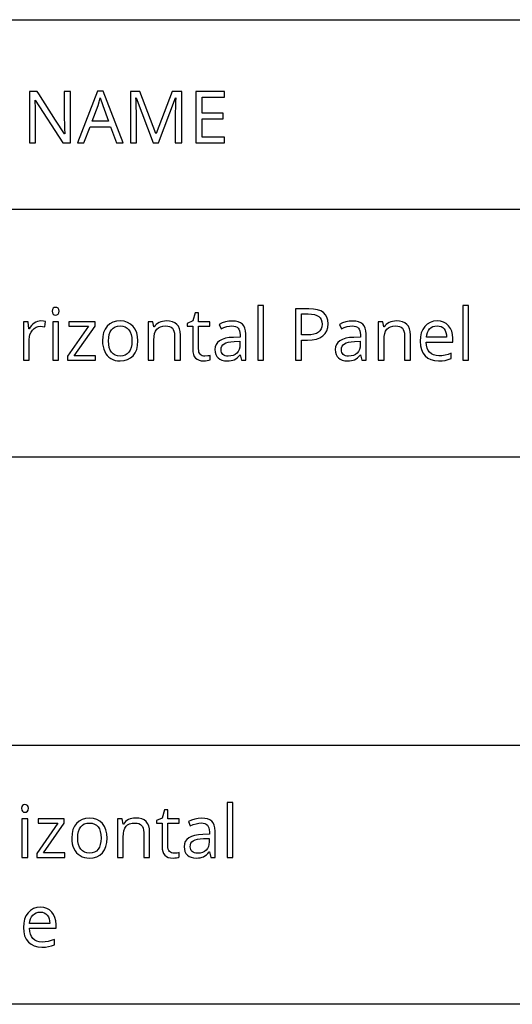
# Model space of a CAD drawing. Extents: x 7 to 806, y 10 to 304.
# Drawn here: x 521 to 541, y 10 to 48 of the extents above; entities that cross this region are included whole.
import ezdxf

# ---------------------------------------------------------------- set-up
doc = ezdxf.new("R2010")
doc.units = 0
doc.header["$LTSCALE"] = 12.7
doc.header["$MEASUREMENT"] = 0
for name, color, linetype in [('ANNOTATION_TEXT', 7, 'CONTINUOUS'), ('BORDER_FRAME', 7, 'CONTINUOUS'), ('TITLE_BLOCK', 7, 'CONTINUOUS')]:
    doc.layers.add(name, color=color, linetype=linetype)

msp = doc.modelspace()

# ---------------------------------------------------------------- linework, layer by layer
at = {"layer": 'ANNOTATION_TEXT', "linetype": 'CONTINUOUS'}
for points in [[(522.693, 36.838), (522.702, 36.771), (522.702, 36.771), (522.731, 36.724), (522.731, 36.724), (522.773, 36.695), (522.773, 36.695), (522.826, 36.687), (522.826, 36.687), (522.877, 36.695), (522.877, 36.695), (522.92, 36.724), (522.92, 36.724), (522.949, 36.771), (522.949, 36.771), (522.96, 36.838), (522.96, 36.838), (522.949, 36.904), (522.949, 36.904), (522.92, 36.951), (522.92, 36.951), (522.877, 36.979), (522.877, 36.979), (522.826, 36.988), (522.826, 36.988), (522.773, 36.979), (522.773, 36.979), (522.731, 36.951), (522.731, 36.951), (522.702, 36.905), (522.702, 36.905), (522.693, 36.838), (522.693, 36.838)], [(530.883, 34.94), (530.883, 37.06), (530.657, 37.06), (530.657, 34.94), (530.883, 34.94)], [(538.823, 34.94), (538.823, 37.06), (538.597, 37.06), (538.597, 34.94), (538.823, 34.94)], [(528.603, 35.1), (528.55, 35.104), (528.502, 35.117), (528.502, 35.117), (528.461, 35.14), (528.427, 35.172), (528.427, 35.172), (528.398, 35.211), (528.378, 35.259), (528.378, 35.259), (528.367, 35.315), (528.363, 35.379), (528.363, 35.379), (528.363, 36.258), (528.796, 36.258), (528.796, 36.434), (528.363, 36.434), (528.363, 36.78), (528.232, 36.78), (528.137, 36.461), (527.923, 36.367), (527.923, 36.258), (528.137, 36.258), (528.137, 35.37), (528.143, 35.262), (528.163, 35.169), (528.163, 35.169), (528.197, 35.091), (528.244, 35.026), (528.244, 35.026), (528.305, 34.976), (528.379, 34.94), (528.379, 34.94), (528.468, 34.92), (528.57, 34.913), (528.57, 34.913), (528.631, 34.916), (528.698, 34.925), (528.698, 34.925), (528.761, 34.938), (528.807, 34.954), (528.807, 34.954), (528.807, 35.127), (528.769, 35.117), (528.719, 35.108), (528.719, 35.108), (528.603, 35.1), (528.603, 35.1)], [(533.385, 36.352), (533.373, 36.487), (533.337, 36.605), (533.337, 36.605), (533.279, 36.705), (533.198, 36.786), (533.198, 36.786), (533.093, 36.85), (532.964, 36.895), (532.964, 36.895), (532.813, 36.923), (532.638, 36.932), (532.638, 36.932), (532.122, 36.932), (532.122, 34.94), (532.353, 34.94), (532.353, 35.724), (532.588, 35.724), (532.769, 35.734), (532.927, 35.763), (532.927, 35.763), (533.063, 35.814), (533.178, 35.886), (533.178, 35.886), (533.268, 35.976), (533.333, 36.083), (533.333, 36.083), (533.372, 36.209), (533.385, 36.352), (533.385, 36.352)], [(532.353, 35.923), (532.353, 36.732), (532.612, 36.732), (532.74, 36.726), (532.849, 36.707), (532.849, 36.707), (532.941, 36.677), (533.016, 36.635), (533.016, 36.635), (533.072, 36.58), (533.112, 36.513), (533.112, 36.513), (533.137, 36.433), (533.145, 36.341), (533.145, 36.341), (533.136, 36.238), (533.11, 36.152), (533.11, 36.152), (533.066, 36.078), (533.066, 36.078), (533.007, 36.022), (533.007, 36.022), (532.927, 35.978), (532.826, 35.947), (532.826, 35.947), (532.705, 35.929), (532.562, 35.923), (532.562, 35.923), (532.353, 35.923)], [(522.254, 36.461), (522.185, 36.456), (522.119, 36.44), (522.119, 36.44), (522.056, 36.416), (521.996, 36.382), (521.996, 36.382), (521.94, 36.338), (521.888, 36.286), (521.84, 36.226), (521.796, 36.157), (521.796, 36.157), (521.785, 36.157), (521.759, 36.434), (521.573, 36.434), (521.573, 34.94), (521.799, 34.94), (521.799, 35.741), (521.807, 35.846), (521.83, 35.942), (521.83, 35.942), (521.871, 36.03), (521.927, 36.108), (521.927, 36.108), (521.994, 36.172), (522.069, 36.218), (522.069, 36.218), (522.15, 36.246), (522.238, 36.255), (522.238, 36.255), (522.314, 36.25), (522.401, 36.235), (522.401, 36.235), (522.432, 36.444), (522.348, 36.457), (522.254, 36.461), (522.254, 36.461)], [(522.938, 34.94), (522.938, 36.434), (522.712, 36.434), (522.712, 34.94), (522.938, 34.94)], [(524.372, 34.94), (524.372, 35.116), (523.548, 35.116), (524.352, 36.258), (524.352, 36.434), (523.34, 36.434), (523.34, 36.258), (524.104, 36.258), (523.289, 35.094), (523.289, 34.94), (524.372, 34.94)], [(526.011, 35.688), (526, 35.857), (525.965, 36.007), (525.965, 36.007), (525.907, 36.139), (525.826, 36.252), (525.826, 36.252), (525.726, 36.343), (525.61, 36.408), (525.61, 36.408), (525.477, 36.448), (525.329, 36.461), (525.329, 36.461), (525.176, 36.448), (525.04, 36.409), (525.04, 36.409), (524.922, 36.346), (524.822, 36.256), (524.822, 36.256), (524.742, 36.144), (524.684, 36.013), (524.684, 36.013), (524.651, 35.861), (524.64, 35.688), (524.64, 35.688), (524.645, 35.574), (524.661, 35.468), (524.687, 35.369), (524.724, 35.277), (524.724, 35.277), (524.771, 35.194), (524.826, 35.122), (524.826, 35.122), (524.891, 35.059), (524.964, 35.007), (524.964, 35.007), (525.044, 34.966), (525.13, 34.936), (525.13, 34.936), (525.222, 34.919), (525.319, 34.913), (525.319, 34.913), (525.473, 34.926), (525.608, 34.964), (525.608, 34.964), (525.726, 35.028), (525.828, 35.117), (525.828, 35.117), (525.908, 35.23), (525.965, 35.363), (525.965, 35.363), (526, 35.516), (526.011, 35.688), (526.011, 35.688)], [(524.874, 35.688), (524.881, 35.824), (524.901, 35.94), (524.901, 35.94), (524.937, 36.041), (524.987, 36.123), (524.987, 36.123), (525.05, 36.186), (525.127, 36.232), (525.127, 36.232), (525.218, 36.26), (525.322, 36.269), (525.322, 36.269), (525.427, 36.259), (525.518, 36.231), (525.518, 36.231), (525.597, 36.185), (525.661, 36.12), (525.661, 36.12), (525.711, 36.038), (525.747, 35.938), (525.747, 35.938), (525.77, 35.821), (525.777, 35.688), (525.777, 35.688), (525.77, 35.553), (525.747, 35.435), (525.747, 35.435), (525.711, 35.334), (525.661, 35.251), (525.661, 35.251), (525.597, 35.186), (525.52, 35.139), (525.52, 35.139), (525.429, 35.112), (525.325, 35.102), (525.325, 35.102), (525.22, 35.112), (525.129, 35.139), (525.129, 35.139), (525.052, 35.187), (524.988, 35.252), (524.988, 35.252), (524.938, 35.336), (524.902, 35.436), (524.902, 35.436), (524.881, 35.554), (524.874, 35.688), (524.874, 35.688)], [(527.43, 34.94), (527.656, 34.94), (527.656, 35.914), (527.647, 36.048), (527.622, 36.161), (527.622, 36.161), (527.579, 36.255), (527.52, 36.33), (527.52, 36.33), (527.443, 36.387), (527.349, 36.428), (527.349, 36.428), (527.24, 36.453), (527.114, 36.461), (527.114, 36.461), (527.038, 36.457), (526.967, 36.445), (526.899, 36.426), (526.834, 36.399), (526.834, 36.399), (526.775, 36.366), (526.723, 36.326), (526.723, 36.326), (526.677, 36.281), (526.64, 36.229), (526.64, 36.229), (526.629, 36.229), (526.592, 36.434), (526.408, 36.434), (526.408, 34.94), (526.634, 34.94), (526.634, 35.724), (526.641, 35.859), (526.661, 35.973), (526.661, 35.973), (526.695, 36.068), (526.743, 36.142), (526.743, 36.142), (526.805, 36.197), (526.883, 36.236), (526.883, 36.236), (526.977, 36.261), (527.086, 36.269), (527.086, 36.269), (527.169, 36.263), (527.239, 36.246), (527.239, 36.246), (527.299, 36.218), (527.347, 36.179), (527.347, 36.179), (527.382, 36.128), (527.408, 36.066), (527.408, 36.066), (527.424, 35.992), (527.43, 35.906), (527.43, 35.906), (527.43, 34.94)], [(530.024, 34.94), (530.191, 34.94), (530.191, 35.959), (530.183, 36.081), (530.159, 36.184), (530.159, 36.184), (530.118, 36.271), (530.062, 36.34), (530.062, 36.34), (529.989, 36.391), (529.898, 36.428), (529.898, 36.428), (529.791, 36.451), (529.667, 36.458), (529.667, 36.458), (529.535, 36.45), (529.402, 36.424), (529.402, 36.424), (529.277, 36.383), (529.161, 36.33), (529.161, 36.33), (529.231, 36.157), (529.346, 36.207), (529.454, 36.243), (529.557, 36.264), (529.653, 36.271), (529.653, 36.271), (529.73, 36.266), (529.796, 36.25), (529.796, 36.25), (529.851, 36.224), (529.894, 36.187), (529.894, 36.187), (529.928, 36.139), (529.952, 36.081), (529.952, 36.081), (529.966, 36.01), (529.971, 35.928), (529.971, 35.928), (529.971, 35.835), (529.717, 35.827), (529.547, 35.815), (529.4, 35.789), (529.4, 35.789), (529.275, 35.75), (529.174, 35.698), (529.174, 35.698), (529.095, 35.631), (529.039, 35.552), (529.039, 35.552), (529.005, 35.459), (528.994, 35.353), (528.994, 35.353), (529.002, 35.253), (529.025, 35.165), (529.025, 35.165), (529.064, 35.091), (529.119, 35.028), (529.119, 35.028), (529.188, 34.977), (529.269, 34.942), (529.269, 34.942), (529.362, 34.92), (529.468, 34.913), (529.468, 34.913), (529.547, 34.916), (529.62, 34.925), (529.686, 34.941), (529.744, 34.962), (529.744, 34.962), (529.8, 34.993), (529.856, 35.035), (529.912, 35.088), (529.968, 35.153), (529.968, 35.153), (529.979, 35.153), (530.024, 34.94)], [(534.686, 34.94), (534.853, 34.94), (534.853, 35.959), (534.845, 36.081), (534.821, 36.184), (534.821, 36.184), (534.78, 36.271), (534.724, 36.34), (534.724, 36.34), (534.651, 36.391), (534.561, 36.428), (534.561, 36.428), (534.454, 36.451), (534.329, 36.458), (534.329, 36.458), (534.197, 36.45), (534.065, 36.424), (534.065, 36.424), (533.939, 36.383), (533.823, 36.33), (533.823, 36.33), (533.893, 36.157), (534.008, 36.207), (534.116, 36.243), (534.219, 36.264), (534.315, 36.271), (534.315, 36.271), (534.393, 36.266), (534.458, 36.25), (534.458, 36.25), (534.513, 36.224), (534.556, 36.187), (534.556, 36.187), (534.59, 36.139), (534.614, 36.081), (534.614, 36.081), (534.628, 36.01), (534.633, 35.928), (534.633, 35.928), (534.633, 35.835), (534.379, 35.827), (534.209, 35.815), (534.062, 35.789), (534.062, 35.789), (533.937, 35.75), (533.836, 35.698), (533.836, 35.698), (533.757, 35.631), (533.701, 35.552), (533.701, 35.552), (533.667, 35.459), (533.656, 35.353), (533.656, 35.353), (533.664, 35.253), (533.687, 35.165), (533.687, 35.165), (533.726, 35.091), (533.781, 35.028), (533.781, 35.028), (533.85, 34.977), (533.931, 34.942), (533.931, 34.942), (534.024, 34.92), (534.13, 34.913), (534.13, 34.913), (534.21, 34.916), (534.282, 34.925), (534.348, 34.941), (534.407, 34.962), (534.407, 34.962), (534.462, 34.993), (534.518, 35.035), (534.574, 35.088), (534.63, 35.153), (534.63, 35.153), (534.641, 35.153), (534.686, 34.94)], [(536.341, 34.94), (536.567, 34.94), (536.567, 35.914), (536.559, 36.048), (536.533, 36.161), (536.533, 36.161), (536.491, 36.255), (536.431, 36.33), (536.431, 36.33), (536.354, 36.387), (536.261, 36.428), (536.261, 36.428), (536.151, 36.453), (536.025, 36.461), (536.025, 36.461), (535.95, 36.457), (535.878, 36.445), (535.81, 36.426), (535.746, 36.399), (535.746, 36.399), (535.687, 36.366), (535.634, 36.326), (535.634, 36.326), (535.589, 36.281), (535.551, 36.229), (535.551, 36.229), (535.54, 36.229), (535.503, 36.434), (535.319, 36.434), (535.319, 34.94), (535.546, 34.94), (535.546, 35.724), (535.552, 35.859), (535.573, 35.973), (535.573, 35.973), (535.607, 36.068), (535.655, 36.142), (535.655, 36.142), (535.717, 36.197), (535.795, 36.236), (535.795, 36.236), (535.889, 36.261), (535.998, 36.269), (535.998, 36.269), (536.08, 36.263), (536.15, 36.246), (536.15, 36.246), (536.21, 36.218), (536.258, 36.179), (536.258, 36.179), (536.294, 36.128), (536.319, 36.066), (536.319, 36.066), (536.336, 35.992), (536.341, 35.906), (536.341, 35.906), (536.341, 34.94)], [(537.663, 34.913), (537.803, 34.919), (537.92, 34.936), (537.92, 34.936), (538.031, 34.966), (538.148, 35.01), (538.148, 35.01), (538.148, 35.211), (538.03, 35.167), (537.911, 35.136), (537.791, 35.117), (537.671, 35.111), (537.671, 35.111), (537.563, 35.119), (537.466, 35.145), (537.466, 35.145), (537.384, 35.187), (537.315, 35.247), (537.315, 35.247), (537.26, 35.323), (537.219, 35.414), (537.219, 35.414), (537.193, 35.522), (537.183, 35.646), (537.183, 35.646), (538.212, 35.646), (538.212, 35.789), (538.202, 35.933), (538.171, 36.062), (538.171, 36.062), (538.12, 36.176), (538.048, 36.276), (538.048, 36.276), (537.959, 36.357), (537.855, 36.414), (537.855, 36.414), (537.737, 36.449), (537.604, 36.461), (537.604, 36.461), (537.462, 36.448), (537.334, 36.408), (537.334, 36.408), (537.222, 36.341), (537.126, 36.248), (537.126, 36.248), (537.048, 36.132), (536.992, 35.998), (536.992, 35.998), (536.96, 35.845), (536.949, 35.675), (536.949, 35.675), (536.961, 35.505), (536.996, 35.355), (536.996, 35.355), (537.056, 35.225), (537.14, 35.115), (537.14, 35.115), (537.244, 35.027), (537.366, 34.964), (537.366, 34.964), (537.505, 34.926), (537.663, 34.913), (537.663, 34.913)], [(537.601, 36.271), (537.685, 36.264), (537.758, 36.243), (537.758, 36.243), (537.821, 36.207), (537.874, 36.157), (537.874, 36.157), (537.915, 36.094), (537.945, 36.018), (537.945, 36.018), (537.963, 35.93), (537.969, 35.83), (537.969, 35.83), (537.189, 35.83), (537.204, 35.928), (537.229, 36.014), (537.229, 36.014), (537.266, 36.09), (537.314, 36.154), (537.314, 36.154), (537.372, 36.205), (537.439, 36.241), (537.439, 36.241), (537.516, 36.264), (537.601, 36.271), (537.601, 36.271)], [(529.513, 35.1), (529.449, 35.104), (529.393, 35.115), (529.393, 35.115), (529.345, 35.135), (529.304, 35.164), (529.304, 35.164), (529.272, 35.199), (529.249, 35.241), (529.249, 35.241), (529.235, 35.293), (529.231, 35.35), (529.231, 35.35), (529.238, 35.423), (529.259, 35.485), (529.259, 35.485), (529.296, 35.538), (529.296, 35.538), (529.349, 35.581), (529.349, 35.581), (529.419, 35.614), (529.507, 35.639), (529.613, 35.656), (529.739, 35.665), (529.739, 35.665), (529.965, 35.675), (529.965, 35.54), (529.957, 35.441), (529.934, 35.355), (529.934, 35.355), (529.896, 35.279), (529.844, 35.216), (529.844, 35.216), (529.778, 35.164), (529.701, 35.128), (529.701, 35.128), (529.612, 35.107), (529.513, 35.1), (529.513, 35.1)], [(534.175, 35.1), (534.112, 35.104), (534.055, 35.115), (534.055, 35.115), (534.007, 35.135), (533.966, 35.164), (533.966, 35.164), (533.934, 35.199), (533.911, 35.241), (533.911, 35.241), (533.897, 35.293), (533.893, 35.35), (533.893, 35.35), (533.9, 35.423), (533.922, 35.485), (533.922, 35.485), (533.958, 35.538), (533.958, 35.538), (534.011, 35.581), (534.011, 35.581), (534.081, 35.614), (534.169, 35.639), (534.276, 35.656), (534.401, 35.665), (534.401, 35.665), (534.627, 35.675), (534.627, 35.54), (534.619, 35.441), (534.596, 35.355), (534.596, 35.355), (534.558, 35.279), (534.506, 35.216), (534.506, 35.216), (534.44, 35.164), (534.363, 35.128), (534.363, 35.128), (534.274, 35.107), (534.175, 35.1), (534.175, 35.1)], [(521.502, 17.589), (521.511, 17.522), (521.511, 17.522), (521.54, 17.475), (521.54, 17.475), (521.582, 17.446), (521.582, 17.446), (521.635, 17.438), (521.635, 17.438), (521.686, 17.446), (521.686, 17.446), (521.729, 17.475), (521.729, 17.475), (521.758, 17.522), (521.758, 17.522), (521.769, 17.589), (521.769, 17.589), (521.758, 17.654), (521.758, 17.654), (521.729, 17.702), (521.729, 17.702), (521.686, 17.729), (521.686, 17.729), (521.635, 17.739), (521.635, 17.739), (521.582, 17.729), (521.582, 17.729), (521.54, 17.702), (521.54, 17.702), (521.511, 17.656), (521.511, 17.656), (521.502, 17.589), (521.502, 17.589)], [(529.692, 15.691), (529.692, 17.811), (529.466, 17.811), (529.466, 15.691), (529.692, 15.691)], [(521.747, 15.691), (521.747, 17.184), (521.521, 17.184), (521.521, 15.691), (521.747, 15.691)], [(523.181, 15.691), (523.181, 15.867), (522.357, 15.867), (523.161, 17.009), (523.161, 17.184), (522.149, 17.184), (522.149, 17.009), (522.913, 17.009), (522.098, 15.845), (522.098, 15.691), (523.181, 15.691)], [(524.82, 16.439), (524.809, 16.607), (524.774, 16.758), (524.774, 16.758), (524.716, 16.889), (524.635, 17.003), (524.635, 17.003), (524.535, 17.094), (524.419, 17.159), (524.419, 17.159), (524.286, 17.198), (524.138, 17.212), (524.138, 17.212), (523.985, 17.199), (523.849, 17.16), (523.849, 17.16), (523.731, 17.097), (523.631, 17.007), (523.631, 17.007), (523.551, 16.895), (523.493, 16.763), (523.493, 16.763), (523.46, 16.612), (523.449, 16.439), (523.449, 16.439), (523.454, 16.325), (523.47, 16.218), (523.496, 16.119), (523.533, 16.028), (523.533, 16.028), (523.58, 15.945), (523.635, 15.872), (523.635, 15.872), (523.7, 15.81), (523.773, 15.758), (523.773, 15.758), (523.853, 15.716), (523.939, 15.687), (523.939, 15.687), (524.031, 15.67), (524.128, 15.664), (524.128, 15.664), (524.282, 15.677), (524.417, 15.714), (524.417, 15.714), (524.535, 15.779), (524.637, 15.868), (524.637, 15.868), (524.717, 15.981), (524.774, 16.114), (524.774, 16.114), (524.809, 16.266), (524.82, 16.439), (524.82, 16.439)], [(526.239, 15.691), (526.465, 15.691), (526.465, 16.665), (526.456, 16.798), (526.431, 16.912), (526.431, 16.912), (526.388, 17.006), (526.329, 17.081), (526.329, 17.081), (526.252, 17.138), (526.158, 17.179), (526.158, 17.179), (526.049, 17.203), (525.923, 17.212), (525.923, 17.212), (525.847, 17.208), (525.776, 17.196), (525.708, 17.177), (525.643, 17.15), (525.643, 17.15), (525.584, 17.117), (525.532, 17.077), (525.532, 17.077), (525.486, 17.031), (525.449, 16.98), (525.449, 16.98), (525.438, 16.98), (525.401, 17.184), (525.217, 17.184), (525.217, 15.691), (525.443, 15.691), (525.443, 16.475), (525.45, 16.61), (525.47, 16.724), (525.47, 16.724), (525.504, 16.819), (525.552, 16.893), (525.552, 16.893), (525.614, 16.948), (525.692, 16.987), (525.692, 16.987), (525.786, 17.011), (525.895, 17.02), (525.895, 17.02), (525.978, 17.014), (526.048, 16.996), (526.048, 16.996), (526.108, 16.969), (526.156, 16.93), (526.156, 16.93), (526.191, 16.879), (526.217, 16.817), (526.217, 16.817), (526.233, 16.743), (526.239, 16.657), (526.239, 16.657), (526.239, 15.691)], [(527.412, 15.851), (527.359, 15.855), (527.311, 15.868), (527.311, 15.868), (527.27, 15.891), (527.236, 15.923), (527.236, 15.923), (527.207, 15.962), (527.187, 16.01), (527.187, 16.01), (527.176, 16.066), (527.172, 16.13), (527.172, 16.13), (527.172, 17.009), (527.605, 17.009), (527.605, 17.184), (527.172, 17.184), (527.172, 17.53), (527.041, 17.53), (526.946, 17.212), (526.732, 17.118), (526.732, 17.009), (526.946, 17.009), (526.946, 16.12), (526.952, 16.013), (526.972, 15.92), (526.972, 15.92), (527.006, 15.841), (527.053, 15.777), (527.053, 15.777), (527.114, 15.727), (527.188, 15.691), (527.188, 15.691), (527.277, 15.671), (527.379, 15.664), (527.379, 15.664), (527.44, 15.667), (527.507, 15.676), (527.507, 15.676), (527.57, 15.689), (527.616, 15.705), (527.616, 15.705), (527.616, 15.878), (527.578, 15.868), (527.528, 15.859), (527.528, 15.859), (527.412, 15.851), (527.412, 15.851)], [(528.833, 15.691), (529, 15.691), (529, 16.71), (528.992, 16.832), (528.968, 16.935), (528.968, 16.935), (528.927, 17.022), (528.871, 17.09), (528.871, 17.09), (528.798, 17.142), (528.707, 17.179), (528.707, 17.179), (528.6, 17.201), (528.476, 17.209), (528.476, 17.209), (528.344, 17.2), (528.211, 17.175), (528.211, 17.175), (528.086, 17.134), (527.97, 17.081), (527.97, 17.081), (528.04, 16.908), (528.155, 16.958), (528.263, 16.994), (528.366, 17.015), (528.462, 17.022), (528.462, 17.022), (528.539, 17.017), (528.605, 17), (528.605, 17), (528.66, 16.975), (528.703, 16.938), (528.703, 16.938), (528.737, 16.89), (528.761, 16.832), (528.761, 16.832), (528.775, 16.761), (528.78, 16.679), (528.78, 16.679), (528.78, 16.586), (528.526, 16.578), (528.356, 16.566), (528.209, 16.54), (528.209, 16.54), (528.084, 16.501), (527.983, 16.449), (527.983, 16.449), (527.904, 16.382), (527.848, 16.303), (527.848, 16.303), (527.814, 16.21), (527.803, 16.104), (527.803, 16.104), (527.811, 16.004), (527.834, 15.916), (527.834, 15.916), (527.873, 15.841), (527.928, 15.778), (527.928, 15.778), (527.997, 15.728), (528.078, 15.693), (528.078, 15.693), (528.171, 15.671), (528.277, 15.664), (528.277, 15.664), (528.356, 15.667), (528.429, 15.676), (528.495, 15.692), (528.553, 15.713), (528.553, 15.713), (528.609, 15.744), (528.665, 15.786), (528.721, 15.839), (528.777, 15.904), (528.777, 15.904), (528.788, 15.904), (528.833, 15.691)], [(523.683, 16.439), (523.69, 16.574), (523.71, 16.691), (523.71, 16.691), (523.746, 16.791), (523.796, 16.874), (523.796, 16.874), (523.859, 16.937), (523.936, 16.983), (523.936, 16.983), (524.027, 17.01), (524.131, 17.02), (524.131, 17.02), (524.236, 17.01), (524.327, 16.981), (524.327, 16.981), (524.406, 16.935), (524.47, 16.871), (524.47, 16.871), (524.52, 16.789), (524.556, 16.688), (524.556, 16.688), (524.579, 16.572), (524.586, 16.439), (524.586, 16.439), (524.579, 16.304), (524.556, 16.186), (524.556, 16.186), (524.52, 16.085), (524.47, 16.002), (524.47, 16.002), (524.406, 15.936), (524.329, 15.89), (524.329, 15.89), (524.238, 15.863), (524.134, 15.853), (524.134, 15.853), (524.029, 15.863), (523.938, 15.89), (523.938, 15.89), (523.861, 15.937), (523.797, 16.003), (523.797, 16.003), (523.747, 16.087), (523.711, 16.187), (523.711, 16.187), (523.69, 16.305), (523.683, 16.439), (523.683, 16.439)], [(528.322, 15.851), (528.258, 15.854), (528.202, 15.866), (528.202, 15.866), (528.154, 15.886), (528.113, 15.915), (528.113, 15.915), (528.081, 15.95), (528.058, 15.992), (528.058, 15.992), (528.044, 16.043), (528.04, 16.101), (528.04, 16.101), (528.047, 16.174), (528.068, 16.236), (528.068, 16.236), (528.105, 16.289), (528.105, 16.289), (528.158, 16.332), (528.158, 16.332), (528.228, 16.365), (528.316, 16.39), (528.422, 16.407), (528.548, 16.416), (528.548, 16.416), (528.774, 16.426), (528.774, 16.291), (528.766, 16.192), (528.743, 16.105), (528.743, 16.105), (528.705, 16.03), (528.653, 15.966), (528.653, 15.966), (528.587, 15.915), (528.51, 15.879), (528.51, 15.879), (528.421, 15.858), (528.322, 15.851), (528.322, 15.851)], [(522.29, 12.211), (522.43, 12.217), (522.548, 12.234), (522.548, 12.234), (522.659, 12.263), (522.775, 12.307), (522.775, 12.307), (522.775, 12.509), (522.657, 12.465), (522.538, 12.433), (522.419, 12.415), (522.299, 12.408), (522.299, 12.408), (522.19, 12.417), (522.094, 12.442), (522.094, 12.442), (522.012, 12.485), (521.943, 12.545), (521.943, 12.545), (521.888, 12.62), (521.846, 12.712), (521.846, 12.712), (521.821, 12.82), (521.811, 12.944), (521.811, 12.944), (522.84, 12.944), (522.84, 13.087), (522.829, 13.23), (522.799, 13.359), (522.799, 13.359), (522.748, 13.473), (522.676, 13.573), (522.676, 13.573), (522.587, 13.654), (522.483, 13.712), (522.483, 13.712), (522.365, 13.747), (522.232, 13.758), (522.232, 13.758), (522.09, 13.745), (521.962, 13.705), (521.962, 13.705), (521.85, 13.639), (521.754, 13.546), (521.754, 13.546), (521.676, 13.43), (521.62, 13.295), (521.62, 13.295), (521.587, 13.143), (521.577, 12.972), (521.577, 12.972), (521.588, 12.802), (521.624, 12.652), (521.624, 12.652), (521.684, 12.523), (521.767, 12.412), (521.767, 12.412), (521.872, 12.324), (521.993, 12.261), (521.993, 12.261), (522.133, 12.223), (522.29, 12.211), (522.29, 12.211)], [(522.229, 13.569), (522.313, 13.562), (522.386, 13.54), (522.386, 13.54), (522.449, 13.505), (522.502, 13.455), (522.502, 13.455), (522.543, 13.391), (522.572, 13.316), (522.572, 13.316), (522.591, 13.228), (522.597, 13.128), (522.597, 13.128), (521.816, 13.128), (521.831, 13.225), (521.857, 13.312), (521.857, 13.312), (521.894, 13.388), (521.942, 13.452), (521.942, 13.452), (522, 13.503), (522.067, 13.539), (522.067, 13.539), (522.144, 13.562), (522.229, 13.569), (522.229, 13.569)]]:
    msp.add_lwpolyline(points, close=True, dxfattribs=at)
at = {"layer": 'BORDER_FRAME'}
msp.add_line((805.997, 10), (405.997, 10), dxfattribs=at)
at = {"layer": 'TITLE_BLOCK'}
for p, q in [((405.997, 48.128), (805.957, 48.128)), ((500.143, 40.795), (805.997, 40.795)), ((500.036, 31.202), (805.89, 31.202)), ((500.143, 20.04), (805.85, 20.04))]:
    msp.add_line(p, q, dxfattribs=at)
at = {"layer": 'TITLE_BLOCK', "linetype": 'CONTINUOUS'}
for points in [[(523.396, 43.359), (523.396, 45.351), (523.161, 45.351), (523.161, 44.227), (523.162, 44.175), (523.163, 44.109), (523.166, 44.029), (523.169, 43.935), (523.169, 43.935), (523.173, 43.846), (523.176, 43.777), (523.179, 43.729), (523.18, 43.702), (523.18, 43.702), (523.169, 43.702), (522.822, 44.243), (522.168, 45.254), (522.107, 45.351), (521.817, 45.351), (521.817, 43.359), (522.048, 43.359), (522.048, 44.472), (522.047, 44.568), (522.044, 44.671), (522.039, 44.783), (522.032, 44.903), (522.032, 44.903), (522.025, 45.013), (522.036, 45.013), (523.103, 43.359), (523.396, 43.359)], [(525.186, 43.359), (525.446, 43.359), (524.669, 45.359), (524.443, 45.359), (523.665, 43.359), (523.919, 43.359), (524.156, 43.976), (524.946, 43.976), (525.186, 43.359)], [(524.871, 44.198), (524.24, 44.198), (524.466, 44.802), (524.51, 44.944), (524.552, 45.1), (524.552, 45.1), (524.648, 44.802), (524.871, 44.198)], [(526.599, 43.359), (526.804, 43.359), (527.469, 45.103), (527.48, 45.103), (527.472, 44.953), (527.466, 44.816), (527.462, 44.693), (527.461, 44.584), (527.461, 44.584), (527.461, 43.359), (527.709, 43.359), (527.709, 45.351), (527.341, 45.351), (526.716, 43.719), (526.705, 43.719), (526.09, 45.351), (525.72, 45.351), (525.72, 43.359), (525.951, 43.359), (525.951, 44.568), (525.95, 44.721), (525.946, 44.862), (525.94, 44.99), (525.931, 45.106), (525.931, 45.106), (525.942, 45.106), (526.599, 43.359)], [(529.364, 43.359), (529.364, 43.58), (528.502, 43.58), (528.502, 44.291), (529.314, 44.291), (529.314, 44.509), (528.502, 44.509), (528.502, 45.13), (529.364, 45.13), (529.364, 45.351), (528.251, 45.351), (528.251, 43.359), (529.364, 43.359)]]:
    msp.add_lwpolyline(points, close=True, dxfattribs=at)

doc.saveas('drawing.dxf')
